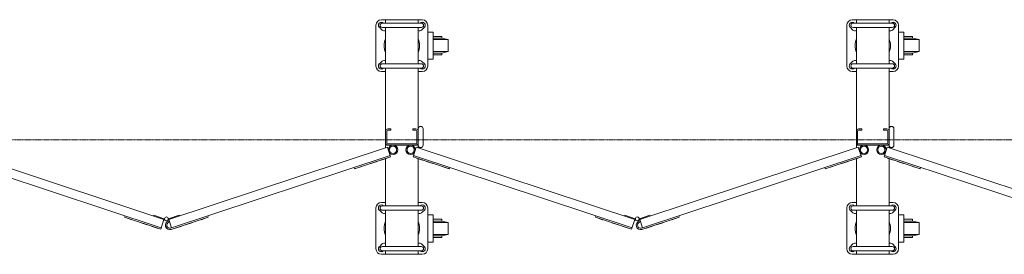
# Model space of a CAD drawing. Units: millimetres. Extents: x 33 to 11347, y 201 to 9561.
# Drawn here: x 7730 to 9538, y 4287 to 4717 of the extents above; entities that cross this region are included whole.
import ezdxf

# ---------------------------------------------------------------- set-up
doc = ezdxf.new("R2010")
doc.units = ezdxf.units.MM
doc.linetypes.add('CENTER', pattern=[50.8, 31.75, -6.35, 6.35, -6.35])
doc.layers.add('中心線', color=1, linetype='CENTER', lineweight=9)
doc.layers.add('細線', color=4, linetype='Continuous', lineweight=9)

msp = doc.modelspace()

# ---------------------------------------------------------------- linework, layer by layer
at = {"layer": '中心線', "ltscale": 0.05}
msp.add_line((3693.5, 4497.3), (11346.5, 4497.3), dxfattribs=at)
at = {"layer": '細線', "ltscale": 0.05}
for p, q in [((8384.6, 4707.3), (8384.6, 4632.3)), ((8395.8, 4698.4), (8390.8, 4703.4)), ((8394.6, 4717.3), (8469.6, 4717.3)), ((8468.1, 4711.1), (8396.1, 4711.1)), ((8468.1, 4703.1), (8396.1, 4703.1)), ((8398.5, 4711.2), (8398.6, 4711.1)), ((8402.1, 4717.3), (8402.1, 4711.1)), ((8402.1, 4703.1), (8402.1, 4636.5)), ((8462.1, 4717.3), (8462.1, 4711.1)), ((8462.1, 4703.1), (8462.1, 4636.5)), ((8465.8, 4711.2), (8465.7, 4711.1)), ((8468.5, 4698.4), (8473.5, 4703.4)), ((8479.6, 4632.3), (8479.6, 4707.3)), ((9249.3, 4707.3), (9249.3, 4632.3)), ((9260.4, 4698.4), (9255.4, 4703.4)), ((9259.3, 4717.3), (9334.3, 4717.3)), ((9332.8, 4711.1), (9260.8, 4711.1)), ((9332.8, 4703.1), (9260.8, 4703.1)), ((9263.2, 4711.2), (9263.3, 4711.1)), ((9266.8, 4717.3), (9266.8, 4711.1)), ((9266.8, 4703.1), (9266.8, 4636.5)), ((9326.8, 4717.3), (9326.8, 4711.1)), ((9326.8, 4703.1), (9326.8, 4636.5)), ((9330.4, 4711.2), (9330.3, 4711.1)), ((9333.2, 4698.4), (9338.2, 4703.4)), ((9344.3, 4632.3), (9344.3, 4707.3)), ((8395.8, 4641.2), (8390.8, 4636.2)), ((8468.1, 4636.5), (8396.1, 4636.5)), ((8468.5, 4641.2), (8473.5, 4636.2)), ((9260.4, 4641.2), (9255.4, 4636.2)), ((9332.8, 4636.5), (9260.8, 4636.5)), ((9333.2, 4641.2), (9338.2, 4636.2)), ((8394.6, 4622.3), (8402.1, 4622.3)), ((8468.1, 4628.5), (8396.1, 4628.5)), ((8398.5, 4628.4), (8398.6, 4628.5)), ((8402.1, 4628.5), (8402.1, 4482.6)), ((8462.1, 4628.5), (8462.1, 4482.6)), ((8462.1, 4622.3), (8469.6, 4622.3)), ((8465.8, 4628.4), (8465.7, 4628.5)), ((9259.3, 4622.3), (9266.8, 4622.3)), ((9332.8, 4628.5), (9260.8, 4628.5)), ((9263.2, 4628.4), (9263.3, 4628.5)), ((9266.8, 4628.5), (9266.8, 4482.6)), ((9326.8, 4628.5), (9326.8, 4482.6)), ((9326.8, 4622.3), (9334.3, 4622.3)), ((9330.4, 4628.4), (9330.3, 4628.5)), ((8404.4, 4513.3), (8404.4, 4491.3)), ((8406.1, 4517.3), (8412.1, 4517.3)), ((8406.1, 4515), (8412.1, 4515)), ((8412.1, 4517.3), (8412.1, 4515)), ((8452.1, 4517.3), (8452.1, 4515)), ((8458.1, 4517.3), (8452.1, 4517.3)), ((8458.1, 4515), (8452.1, 4515)), ((8459.8, 4513.3), (8459.8, 4491.3)), ((8471.1, 4487.3), (8471.1, 4517.3)), ((9269.1, 4513.3), (9269.1, 4491.3)), ((9270.8, 4517.3), (9276.8, 4517.3)), ((9270.8, 4515), (9276.8, 4515)), ((9276.8, 4517.3), (9276.8, 4515)), ((9316.8, 4517.3), (9316.8, 4515)), ((9322.8, 4517.3), (9316.8, 4517.3)), ((9322.8, 4515), (9316.8, 4515)), ((9324.5, 4513.3), (9324.5, 4491.3)), ((9335.8, 4487.3), (9335.8, 4517.3)), ((8406.1, 4489.6), (8458.1, 4489.6)), ((8406.1, 4487.3), (8458.1, 4487.3)), ((9270.8, 4489.6), (9322.8, 4489.6)), ((9270.8, 4487.3), (9322.8, 4487.3)), ((7990.2, 4336), (7589, 4468.6)), ((7995.2, 4351.2), (7594.1, 4483.8)), ((8004.4, 4351.2), (8405.6, 4483.8)), ((8007.5, 4335.4), (8410.6, 4468.6)), ((8344.9, 4444.2), (8411.4, 4466.2)), ((8405.6, 4483.8), (8411.4, 4466.2)), ((8458.7, 4483.8), (8452.9, 4466.2)), ((8519.4, 4444.2), (8452.9, 4466.2)), ((8854.9, 4336), (8453.7, 4468.6)), ((8859.9, 4351.2), (8458.7, 4483.8)), ((8869.1, 4351.2), (9270.2, 4483.8)), ((8872.2, 4335.4), (9275.3, 4468.6)), ((9209.6, 4444.2), (9276, 4466.2)), ((9270.2, 4483.8), (9276, 4466.2)), ((9323.4, 4483.8), (9317.6, 4466.2)), ((9384.1, 4444.2), (9317.6, 4466.2)), ((9719.5, 4336), (9318.4, 4468.6)), ((9724.6, 4351.2), (9323.4, 4483.8)), ((8347, 4444.4), (8358.4, 4448.1)), ((8358.2, 4448.6), (8358.4, 4448.1)), ((8375.3, 4454.3), (8375.4, 4453.8)), ((8375.4, 4453.8), (8386.8, 4457.6)), ((8386.7, 4458), (8386.8, 4457.6)), ((8393.8, 4460.4), (8394, 4459.9)), ((8394, 4459.9), (8405.4, 4463.7)), ((8402.1, 4462.6), (8402.1, 4376.1)), ((8405.2, 4464.1), (8405.4, 4463.7)), ((8459.1, 4464.1), (8458.9, 4463.7)), ((8470.3, 4459.9), (8458.9, 4463.7)), ((8462.1, 4462.6), (8462.1, 4376.1)), ((8470.5, 4460.4), (8470.3, 4459.9)), ((8477.6, 4458), (8477.5, 4457.6)), ((8488.9, 4453.8), (8477.5, 4457.6)), ((8489, 4454.3), (8488.9, 4453.8)), ((8506.1, 4448.6), (8505.9, 4448.1)), ((8517.3, 4444.4), (8505.9, 4448.1)), ((9211.6, 4444.4), (9223, 4448.1)), ((9222.9, 4448.6), (9223, 4448.1)), ((9240, 4454.3), (9240.1, 4453.8)), ((9240.1, 4453.8), (9251.5, 4457.6)), ((9251.3, 4458), (9251.5, 4457.6)), ((9258.5, 4460.4), (9258.6, 4459.9)), ((9258.6, 4459.9), (9270, 4463.7)), ((9266.8, 4462.6), (9266.8, 4376.1)), ((9269.9, 4464.1), (9270, 4463.7)), ((9323.8, 4464.1), (9323.6, 4463.7)), ((9335, 4459.9), (9323.6, 4463.7)), ((9326.8, 4462.6), (9326.8, 4376.1)), ((9335.2, 4460.4), (9335, 4459.9)), ((9342.3, 4458), (9342.1, 4457.6)), ((9353.5, 4453.8), (9342.1, 4457.6)), ((9353.7, 4454.3), (9353.5, 4453.8)), ((9370.8, 4448.6), (9370.6, 4448.1)), ((9382, 4444.4), (9370.6, 4448.1)), ((8344.1, 4446.6), (8344.9, 4444.2)), ((8346.8, 4444.9), (8347, 4444.4)), ((8517.5, 4444.9), (8517.3, 4444.4)), ((8520.2, 4446.6), (8519.4, 4444.2)), ((9208.8, 4446.6), (9209.6, 4444.2)), ((9211.5, 4444.9), (9211.6, 4444.4)), ((9382.2, 4444.9), (9382, 4444.4)), ((9384.8, 4446.6), (9384.1, 4444.2)), ((8394.6, 4382.3), (8402.1, 4382.3)), ((8468.1, 4376.1), (8396.1, 4376.1)), ((8398.5, 4376.2), (8398.6, 4376.1)), ((8462.1, 4382.3), (8469.6, 4382.3)), ((8465.8, 4376.2), (8465.7, 4376.1)), ((9259.3, 4382.3), (9266.8, 4382.3)), ((9332.8, 4376.1), (9260.8, 4376.1)), ((9263.2, 4376.2), (9263.3, 4376.1)), ((9326.8, 4382.3), (9334.3, 4382.3)), ((9330.4, 4376.2), (9330.3, 4376.1)), ((7923.8, 4358), (7923, 4355.6)), ((7976.2, 4357.5), (7976.7, 4358.9)), ((7976.7, 4358.9), (7995.9, 4352.6)), ((8022.9, 4358.9), (8003.7, 4352.6)), ((8023.4, 4357.5), (8022.9, 4358.9)), ((8075.9, 4358), (8076.7, 4355.6)), ((8384.6, 4372.3), (8384.6, 4297.3)), ((8395.8, 4363.4), (8390.8, 4368.4)), ((8468.1, 4368.1), (8396.1, 4368.1)), ((8402.1, 4368.1), (8402.1, 4301.5)), ((8462.1, 4368.1), (8462.1, 4301.5)), ((8468.5, 4363.4), (8473.5, 4368.4)), ((8479.6, 4297.3), (8479.6, 4372.3)), ((8788.4, 4358), (8787.6, 4355.6)), ((8840.9, 4357.5), (8841.4, 4358.9)), ((8841.4, 4358.9), (8860.6, 4352.6)), ((8887.6, 4358.9), (8868.4, 4352.6)), ((8888.1, 4357.5), (8887.6, 4358.9)), ((8940.5, 4358), (8941.3, 4355.6)), ((9249.3, 4372.3), (9249.3, 4297.3)), ((9260.4, 4363.4), (9255.4, 4368.4)), ((9332.8, 4368.1), (9260.8, 4368.1)), ((9266.8, 4368.1), (9266.8, 4301.5)), ((9326.8, 4368.1), (9326.8, 4301.5)), ((9333.2, 4363.4), (9338.2, 4368.4)), ((9344.3, 4297.3), (9344.3, 4372.3)), ((7989.4, 4333.6), (7923, 4355.6)), ((7924.9, 4355), (7924.7, 4354.5)), ((7936.1, 4350.7), (7924.7, 4354.5)), ((7936.3, 4351.2), (7936.1, 4350.7)), ((7953.4, 4345.6), (7953.2, 4345.1)), ((7964.6, 4341.3), (7953.2, 4345.1)), ((7964.7, 4341.8), (7964.6, 4341.3)), ((7971.9, 4339.4), (7971.7, 4339)), ((7989.4, 4333.6), (7995.2, 4351.2)), ((7995.2, 4351.2), (7997.9, 4349.4)), ((7995.9, 4352.6), (7996.3, 4352.3)), ((8004.4, 4351.2), (8001.8, 4349.4)), ((8003.7, 4352.6), (8003.3, 4352.3)), ((8004.1, 4345.8), (8003.3, 4348.2)), ((8009.4, 4336), (8004.4, 4351.2)), ((8008.3, 4333), (8076.7, 4355.6)), ((8027.8, 4339.4), (8027.9, 4339)), ((8034.9, 4341.8), (8035, 4341.3)), ((8035, 4341.3), (8046.4, 4345.1)), ((8046.3, 4345.6), (8046.4, 4345.1)), ((8063.4, 4351.2), (8063.5, 4350.7)), ((8063.5, 4350.7), (8074.9, 4354.5)), ((8074.8, 4355), (8074.9, 4354.5)), ((8854.1, 4333.6), (8787.6, 4355.6)), ((8789.5, 4355), (8789.4, 4354.5)), ((8800.8, 4350.7), (8789.4, 4354.5)), ((8800.9, 4351.2), (8800.8, 4350.7)), ((8818, 4345.6), (8817.9, 4345.1)), ((8829.2, 4341.3), (8817.9, 4345.1)), ((8829.4, 4341.8), (8829.2, 4341.3)), ((8836.5, 4339.4), (8836.4, 4339)), ((8854.1, 4333.6), (8859.9, 4351.2)), ((8859.9, 4351.2), (8862.5, 4349.4)), ((8860.6, 4352.6), (8861, 4352.3)), ((8869.1, 4351.2), (8866.4, 4349.4)), ((8868.7, 4345.8), (8867.9, 4348.2)), ((8868.4, 4352.6), (8868, 4352.3)), ((8874.1, 4336), (8869.1, 4351.2)), ((8873, 4333), (8941.3, 4355.6)), ((8892.4, 4339.4), (8892.6, 4339)), ((8899.6, 4341.8), (8899.7, 4341.3)), ((8899.7, 4341.3), (8911.1, 4345.1)), ((8910.9, 4345.6), (8911.1, 4345.1)), ((8928, 4351.2), (8928.2, 4350.7)), ((8928.2, 4350.7), (8939.6, 4354.5)), ((8939.4, 4355), (8939.6, 4354.5)), ((7983.1, 4335.2), (7971.7, 4339)), ((7983.3, 4335.7), (7983.1, 4335.2)), ((8016.4, 4335.7), (8016.5, 4335.2)), ((8016.5, 4335.2), (8027.9, 4339)), ((8847.8, 4335.2), (8836.4, 4339)), ((8847.9, 4335.7), (8847.8, 4335.2)), ((8881, 4335.7), (8881.2, 4335.2)), ((8881.2, 4335.2), (8892.6, 4339)), ((8395.8, 4306.2), (8390.8, 4301.2)), ((8468.5, 4306.2), (8473.5, 4301.2)), ((9260.4, 4306.2), (9255.4, 4301.2)), ((9333.2, 4306.2), (9338.2, 4301.2)), ((8394.6, 4287.3), (8469.6, 4287.3)), ((8468.1, 4301.5), (8396.1, 4301.5)), ((8468.1, 4293.5), (8396.1, 4293.5)), ((8398.5, 4293.4), (8398.6, 4293.5)), ((8402.1, 4293.5), (8402.1, 4287.3)), ((8462.1, 4293.5), (8462.1, 4287.3)), ((8465.8, 4293.4), (8465.7, 4293.5)), ((9259.3, 4287.3), (9334.3, 4287.3)), ((9332.8, 4301.5), (9260.8, 4301.5)), ((9332.8, 4293.5), (9260.8, 4293.5)), ((9263.2, 4293.4), (9263.3, 4293.5)), ((9266.8, 4293.5), (9266.8, 4287.3)), ((9326.8, 4293.5), (9326.8, 4287.3)), ((9330.4, 4293.4), (9330.3, 4293.5))]:
    msp.add_line(p, q, dxfattribs=at)
at = {"layer": '細線', "linetype": 'Continuous', "ltscale": 0.05}
for p, q in [((8479.6, 4694.8), (8489.4, 4694.8)), ((8489.4, 4694.8), (8489.4, 4644.8)), ((8489.4, 4686.8), (8505.4, 4686.8)), ((8505.4, 4683.3), (8489.4, 4683.3)), ((8505.4, 4686.8), (8505.4, 4683.3)), ((8505.4, 4683.3), (8517.4, 4680.8)), ((9344.3, 4694.8), (9354.1, 4694.8)), ((9354.1, 4694.8), (9354.1, 4644.8)), ((9354.1, 4686.8), (9370.1, 4686.8)), ((9370.1, 4683.3), (9354.1, 4683.3)), ((9370.1, 4686.8), (9370.1, 4683.3)), ((9370.1, 4683.3), (9382.1, 4680.8)), ((8517.4, 4680.8), (8489.4, 4680.8)), ((8517.4, 4680.8), (8517.4, 4658.8)), ((9382.1, 4680.8), (9354.1, 4680.8)), ((9382.1, 4680.8), (9382.1, 4658.8)), ((8517.4, 4658.8), (8489.4, 4658.8)), ((8505.4, 4656.3), (8489.4, 4656.3)), ((8505.4, 4652.8), (8489.4, 4652.8)), ((8517.4, 4658.8), (8505.4, 4656.3)), ((8505.4, 4656.3), (8505.4, 4652.8)), ((9382.1, 4658.8), (9354.1, 4658.8)), ((9370.1, 4656.3), (9354.1, 4656.3)), ((9370.1, 4652.8), (9354.1, 4652.8)), ((9382.1, 4658.8), (9370.1, 4656.3)), ((9370.1, 4656.3), (9370.1, 4652.8)), ((8489.4, 4644.8), (8479.6, 4644.8)), ((9354.1, 4644.8), (9344.3, 4644.8)), ((8479.6, 4359.8), (8489.4, 4359.8)), ((8489.4, 4359.8), (8489.4, 4309.8)), ((9344.3, 4359.8), (9354.1, 4359.8)), ((9354.1, 4359.8), (9354.1, 4309.8)), ((8489.4, 4351.8), (8505.4, 4351.8)), ((8505.4, 4348.3), (8489.4, 4348.3)), ((8517.4, 4345.8), (8489.4, 4345.8)), ((8505.4, 4351.8), (8505.4, 4348.3)), ((8505.4, 4348.3), (8517.4, 4345.8)), ((8517.4, 4345.8), (8517.4, 4323.8)), ((9354.1, 4351.8), (9370.1, 4351.8)), ((9370.1, 4348.3), (9354.1, 4348.3)), ((9382.1, 4345.8), (9354.1, 4345.8)), ((9370.1, 4351.8), (9370.1, 4348.3)), ((9370.1, 4348.3), (9382.1, 4345.8)), ((9382.1, 4345.8), (9382.1, 4323.8)), ((8517.4, 4323.8), (8489.4, 4323.8)), ((8517.4, 4323.8), (8505.4, 4321.3)), ((9382.1, 4323.8), (9354.1, 4323.8)), ((9382.1, 4323.8), (9370.1, 4321.3)), ((8489.4, 4309.8), (8479.6, 4309.8)), ((8505.4, 4321.3), (8489.4, 4321.3)), ((8505.4, 4317.8), (8489.4, 4317.8)), ((8505.4, 4321.3), (8505.4, 4317.8)), ((9354.1, 4309.8), (9344.3, 4309.8)), ((9370.1, 4321.3), (9354.1, 4321.3)), ((9370.1, 4317.8), (9354.1, 4317.8)), ((9370.1, 4321.3), (9370.1, 4317.8))]:
    msp.add_line(p, q, dxfattribs=at)
at = {"layer": '細線', "ltscale": 0.05}
for centre, radius in [((8416.1, 4478.8), 8.5), ((8416.1, 4478.8), 6.5), ((8448.1, 4478.8), 8.5), ((8448.1, 4478.8), 6.5), ((9280.8, 4478.8), 8.5), ((9280.8, 4478.8), 6.5), ((9312.8, 4478.8), 8.5), ((9312.8, 4478.8), 6.5), ((7999.8, 4352.3), 3.5), ((8864.5, 4352.3), 3.5)]:
    msp.add_circle(centre, radius, dxfattribs=at)
for centre, radius, start, end in [((8394.6, 4707.3), 10, 90, 180), ((8394.6, 4707.3), 5.5, 45, 225), ((8396.1, 4707.1), 4, 90, 270), ((8469.6, 4707.3), 5.5, 315, 135), ((8468.1, 4707.1), 4, 270, 90), ((8469.6, 4707.3), 10, 0, 90), ((9259.3, 4707.3), 10, 90, 180), ((9259.3, 4707.3), 5.5, 45, 225), ((9260.8, 4707.1), 4, 90, 270), ((9334.3, 4707.3), 5.5, 315, 135), ((9332.8, 4707.1), 4, 270, 90), ((9334.3, 4707.3), 10, 0, 90), ((8399.6, 4702.3), 5.5, 225, 297.0357), ((8464.6, 4702.3), 5.5, 242.9643, 315), ((9264.3, 4702.3), 5.5, 225, 297.0357), ((9329.3, 4702.3), 5.5, 242.9643, 315), ((8432.1, 4669.8), 32.5, 157.3801, 202.6199), ((8432.1, 4669.8), 32.5, 337.3801, 22.6199), ((9296.8, 4669.8), 32.5, 157.3801, 202.6199), ((9296.8, 4669.8), 32.5, 337.3801, 22.6199), ((8394.6, 4632.3), 10, 180, 270), ((8394.6, 4632.3), 5.5, 135, 315), ((8396.1, 4632.5), 4, 90, 270), ((8399.6, 4637.3), 5.5, 62.9643, 135), ((8464.6, 4637.3), 5.5, 45, 117.0357), ((8469.6, 4632.3), 5.5, 225, 45), ((8468.1, 4632.5), 4, 270, 90), ((8469.6, 4632.3), 10, 270, 0), ((9259.3, 4632.3), 10, 180, 270), ((9259.3, 4632.3), 5.5, 135, 315), ((9260.8, 4632.5), 4, 90, 270), ((9264.3, 4637.3), 5.5, 62.9643, 135), ((9329.3, 4637.3), 5.5, 45, 117.0357), ((9334.3, 4632.3), 5.5, 225, 45), ((9332.8, 4632.5), 4, 270, 90), ((9334.3, 4632.3), 10, 270, 0), ((8466.6, 4517.3), 4.5, 0, 180), ((9331.3, 4517.3), 4.5, 0, 180), ((8406.1, 4513.3), 4, 90, 180), ((8406.1, 4513.3), 1.7, 90, 180), ((8458.1, 4513.3), 4, 0, 90), ((8458.1, 4513.3), 1.7, 0, 90), ((9270.8, 4513.3), 4, 90, 180), ((9270.8, 4513.3), 1.7, 90, 180), ((9322.8, 4513.3), 4, 0, 90), ((9322.8, 4513.3), 1.7, 0, 90), ((8406.1, 4491.3), 4, 180, 270), ((8406.1, 4491.3), 1.7, 180, 270), ((8458.1, 4491.3), 4, 270, 0), ((8458.1, 4491.3), 1.7, 270, 0), ((8466.6, 4487.3), 4.5, 180, 0), ((9270.8, 4491.3), 4, 180, 270), ((9270.8, 4491.3), 1.7, 180, 270), ((9322.8, 4491.3), 4, 270, 0), ((9322.8, 4491.3), 1.7, 270, 0), ((9331.3, 4487.3), 4.5, 180, 0), ((8394.6, 4372.3), 10, 90, 180), ((8394.6, 4372.3), 5.5, 45, 225), ((8396.1, 4372.1), 4, 90, 270), ((8469.6, 4372.3), 5.5, 315, 135), ((8468.1, 4372.1), 4, 270, 90), ((8469.6, 4372.3), 10, 0, 90), ((9259.3, 4372.3), 10, 90, 180), ((9259.3, 4372.3), 5.5, 45, 225), ((9260.8, 4372.1), 4, 90, 270), ((9334.3, 4372.3), 5.5, 315, 135), ((9332.8, 4372.1), 4, 270, 90), ((9334.3, 4372.3), 10, 0, 90), ((8399.6, 4367.3), 5.5, 225, 297.0357), ((8464.6, 4367.3), 5.5, 242.9643, 315), ((9264.3, 4367.3), 5.5, 225, 297.0357), ((9329.3, 4367.3), 5.5, 242.9643, 315), ((8005.8, 4340.6), 8, 108.2845, 288.2845), ((8005.8, 4340.6), 5.5, 108.2845, 288.2845), ((8432.1, 4334.8), 32.5, 157.3801, 202.6199), ((8432.1, 4334.8), 32.5, 337.3801, 22.6199), ((8870.5, 4340.6), 8, 108.2845, 288.2845), ((8870.5, 4340.6), 5.5, 108.2845, 288.2845), ((9296.8, 4334.8), 32.5, 157.3801, 202.6199), ((9296.8, 4334.8), 32.5, 337.3801, 22.6199), ((8399.6, 4302.3), 5.5, 62.9643, 135), ((8464.6, 4302.3), 5.5, 45, 117.0357), ((9264.3, 4302.3), 5.5, 62.9643, 135), ((9329.3, 4302.3), 5.5, 45, 117.0357), ((8394.6, 4297.3), 10, 180, 270), ((8394.6, 4297.3), 5.5, 135, 315), ((8396.1, 4297.5), 4, 90, 270), ((8469.6, 4297.3), 5.5, 225, 45), ((8468.1, 4297.5), 4, 270, 90), ((8469.6, 4297.3), 10, 270, 0), ((9259.3, 4297.3), 10, 180, 270), ((9259.3, 4297.3), 5.5, 135, 315), ((9260.8, 4297.5), 4, 90, 270), ((9334.3, 4297.3), 5.5, 225, 45), ((9332.8, 4297.5), 4, 270, 90), ((9334.3, 4297.3), 10, 270, 0)]:
    msp.add_arc(centre, radius, start, end, dxfattribs=at)

doc.saveas('drawing.dxf')
